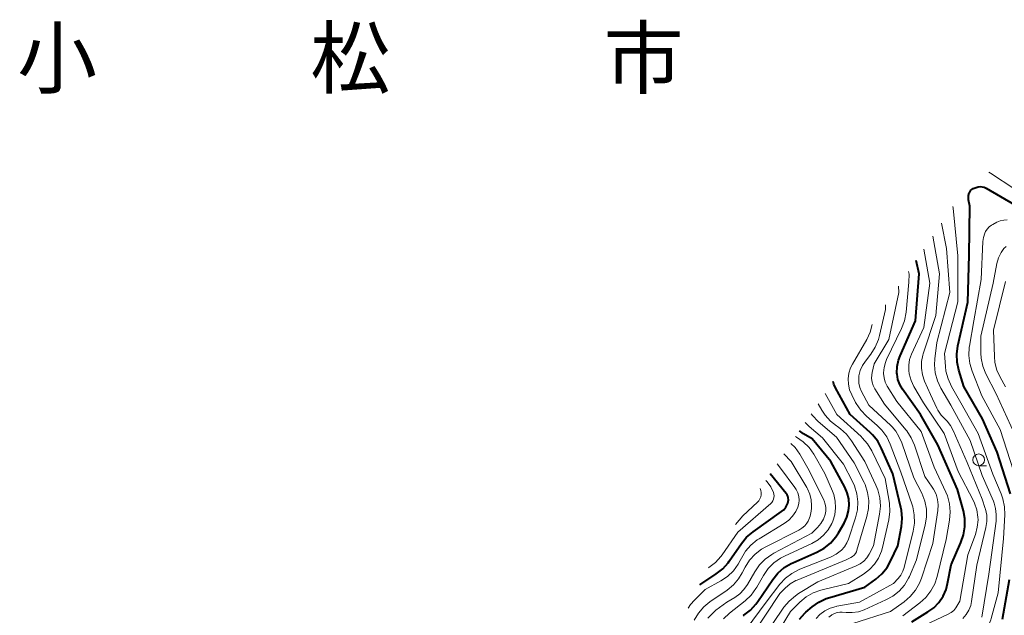
# Model space of a CAD drawing. Units: metres. Extents: x -66000 to -64000, y 28500 to 29785.
# Drawn here: x -65057 to -64847, y 29658 to 29785 of the extents above; entities that cross this region are included whole.
import ezdxf

# ---------------------------------------------------------------- set-up
doc = ezdxf.new("R2010")
doc.units = ezdxf.units.M
for name, color, linetype, lineweight in [('633100_広葉樹林', 7, 'Continuous', 13), ('710100_等高線(計曲線)', 7, 'Continuous', 40), ('710200_等高線(主曲線)', 7, 'Continuous', 13), ('811000_(注記)市・東京都の区', 7, 'Continuous', 80)]:
    doc.layers.add(name, color=color, linetype=linetype, lineweight=lineweight)
doc.styles.add('Style-Kanji', font='MS Gothic.ttf')

msp = doc.modelspace()

# ---------------------------------------------------------------- linework, layer by layer
at = {"layer": '633100_広葉樹林', "linetype": 'Continuous', "lineweight": 13}
msp.add_line((-64852.72, 29690.1), (-64851.05, 29690.1), dxfattribs=at)
msp.add_circle((-64852.72, 29691.35), 1.25, dxfattribs=at)
at = {"layer": '710100_等高線(計曲線)', "linetype": 'Continuous', "lineweight": 40, "flags": 128}
for points, elevation in [([(-64845.92, 29684.08), (-64848.8, 29693), (-64851.89, 29700.11), (-64855.86, 29707), (-64856.93, 29710.44), (-64857.3, 29712.14), (-64857.37, 29713.89), (-64857.14, 29715.62), (-64855.02, 29724.98), (-64854.76, 29735), (-64854.61, 29745.39), (-64854.86, 29746.79), (-64854.9, 29747.26), (-64854.86, 29747.73), (-64854.74, 29748.18), (-64854.71, 29748.28), (-64854.56, 29748.55), (-64854.38, 29748.8), (-64854.15, 29749.01), (-64853.89, 29749.18), (-64853.68, 29749.27), (-64853.28, 29749.43), (-64852.85, 29749.55), (-64852.4, 29749.59), (-64851.96, 29749.56), (-64851.53, 29749.45), (-64851.1, 29749.25)], 420), ([(-64851.1, 29749.25), (-64845, 29745.74)], 420), ([(-64867, 29656.83), (-64863.54, 29658.92), (-64862.28, 29659.84), (-64861.19, 29660.97), (-64860.32, 29662.27), (-64859.68, 29663.71), (-64859.35, 29664.97), (-64858.59, 29669), (-64856.49, 29673.73), (-64855.92, 29675.38), (-64855.65, 29677.1), (-64855.68, 29678.85), (-64855.98, 29680.45), (-64857.23, 29685), (-64861.42, 29694.58), (-64865.15, 29701), (-64868.95, 29706.4), (-64869.53, 29707.4), (-64869.93, 29708.49), (-64870.13, 29709.63), (-64870.15, 29709.85), (-64870.1, 29711.23), (-64869.82, 29712.59), (-64869.49, 29713.49), (-64866.17, 29721), (-64865.44, 29731), (-64866.06, 29733.87)], 410), ([(-64889.77, 29658.66), (-64889.55, 29658.86), (-64888.23, 29659.99), (-64886.82, 29661.01), (-64885.25, 29661.77), (-64884.48, 29662.03), (-64877, 29664.2), (-64874.64, 29665.92), (-64873.33, 29667.06), (-64872.23, 29668.42), (-64871.49, 29669.74), (-64869.95, 29673), (-64869.2, 29677.12), (-64869.03, 29678.85), (-64869.17, 29680.59), (-64869.3, 29681.22), (-64871, 29688.4), (-64873.4, 29693.78), (-64874.24, 29695.31), (-64875.34, 29696.66), (-64875.86, 29697.16), (-64880.14, 29701), (-64883.26, 29706.71), (-64883.61, 29707.51), (-64883.73, 29708.02)], 400), ([(-64892.7, 29669.26), (-64892.36, 29669.42), (-64887.2, 29671.69), (-64885.67, 29672.53), (-64884.31, 29673.62), (-64883.16, 29674.93), (-64882.57, 29675.82), (-64881.39, 29677.87), (-64880.8, 29679.13), (-64880.44, 29680.46), (-64880.32, 29681.68), (-64880.4, 29683.02), (-64880.72, 29684.32), (-64881.25, 29685.52), (-64884.24, 29691), (-64888.2, 29695.8), (-64890.08, 29696.92), (-64890.91, 29697.53)], 390), ([(-64912.13, 29664.74), (-64908.65, 29667.03), (-64907.28, 29668.11), (-64906.12, 29669.41), (-64905.89, 29669.74), (-64903.31, 29673.51), (-64902.2, 29674.86), (-64900.82, 29676.04), (-64894.77, 29680.31), (-64894.27, 29680.73), (-64893.85, 29681.24), (-64893.53, 29681.81), (-64893.4, 29682.13), (-64893.31, 29682.49), (-64893.28, 29682.86), (-64893.31, 29683.23), (-64893.41, 29683.59), (-64893.57, 29683.92), (-64893.75, 29684.18), (-64897.15, 29688.4)], 380), ([(-64902.9, 29658.2), (-64902.77, 29658.28), (-64901.39, 29659.33), (-64900.2, 29660.61), (-64899.82, 29661.13), (-64896.62, 29665.87), (-64895.52, 29667.22), (-64894.2, 29668.37), (-64892.7, 29669.26)], 390), ([(-64847.67, 29657.37), (-64846.18, 29665.82)], 420), ([(-64890.95, 29657.37), (-64889.77, 29658.66)], 400)]:
    msp.add_lwpolyline(points, dxfattribs=dict(at, elevation=elevation))
at = {"layer": '710200_等高線(主曲線)', "linetype": 'Continuous', "lineweight": 13, "flags": 128}
for points, elevation in [([(-64850.53, 29752.65), (-64850.22, 29752.47), (-64845, 29749.05)], 418), ([(-64850.74, 29655.72), (-64850.13, 29657.24), (-64850.05, 29657.5), (-64848.54, 29663), (-64847.41, 29674.59), (-64847.13, 29679.61), (-64847.18, 29681.35), (-64847.54, 29683.06), (-64847.91, 29684.08), (-64849.7, 29688.3), (-64852.84, 29697), (-64856.51, 29703.49), (-64858.52, 29707.01), (-64859.25, 29708.6), (-64859.69, 29710.28), (-64859.81, 29711.28), (-64860, 29714), (-64857.19, 29725), (-64857.19, 29734.81), (-64858.16, 29745), (-64858.2, 29745.35)], 418), ([(-64852.06, 29657.81), (-64850.53, 29667), (-64849, 29678.25), (-64849, 29679.73), (-64849.11, 29680.95), (-64849.43, 29682.14), (-64849.59, 29682.55), (-64851.97, 29688.03), (-64854.5, 29695.5), (-64858.67, 29703), (-64860.78, 29706.61), (-64861.52, 29708.18), (-64861.98, 29709.87), (-64862.14, 29711.6), (-64862.07, 29712.87), (-64861.63, 29716.37), (-64858.89, 29727), (-64859.58, 29736.42), (-64860.65, 29741.78)], 416), ([(-64853.77, 29721), (-64852.2, 29729.8), (-64851.8, 29737.88), (-64851.67, 29738.78), (-64851.4, 29739.65), (-64851.23, 29740), (-64850.9, 29740.53), (-64850.49, 29740.99), (-64850, 29741.37), (-64849.73, 29741.52), (-64848.82, 29742), (-64848.12, 29742.3), (-64847.38, 29742.46), (-64846.62, 29742.5)], 422), ([(-64850.97, 29678.24), (-64851, 29679.54), (-64851.26, 29680.81), (-64851.32, 29681), (-64851.97, 29683), (-64855.19, 29690.81), (-64858.15, 29697.62), (-64858.71, 29698.66), (-64859.44, 29699.57), (-64859.87, 29699.99), (-64860.73, 29700.89), (-64861.42, 29701.93), (-64861.63, 29702.35), (-64863, 29705.31), (-64864.26, 29708.15), (-64864.71, 29709.49), (-64864.93, 29710.88), (-64864.9, 29712.3), (-64864.63, 29713.68), (-64864.54, 29713.96), (-64861.85, 29722.15), (-64861.04, 29731), (-64862.51, 29739.05)], 414), ([(-64845.11, 29696.89), (-64849, 29705.39), (-64851.18, 29709.71), (-64851.82, 29711.33), (-64852.18, 29713.04), (-64852.25, 29714.09), (-64852.29, 29717.71), (-64849.61, 29729), (-64848.82, 29733.21), (-64848.48, 29734.41), (-64847.94, 29735.54), (-64847.33, 29736.41), (-64846.89, 29736.86)], 424), ([(-64866.58, 29655), (-64859.19, 29658.45), (-64858.58, 29658.8), (-64858.04, 29659.26), (-64857.59, 29659.79), (-64857.38, 29660.13), (-64856.75, 29661.25), (-64855, 29671.13), (-64853.42, 29675.44), (-64853.01, 29676.98), (-64852.86, 29678.57), (-64852.88, 29679.14), (-64853.11, 29680.68), (-64853.6, 29682.15), (-64853.89, 29682.74), (-64857.12, 29688.88), (-64860.08, 29697), (-64864.48, 29703.52), (-64866.52, 29706.97), (-64867.14, 29708.27), (-64867.52, 29709.66), (-64867.62, 29710.38), (-64867.63, 29711.56), (-64867.44, 29712.74), (-64867.04, 29713.87), (-64864.42, 29719.58), (-64863.14, 29729), (-64864.43, 29736.24)], 412), ([(-64858.92, 29678.52), (-64858.77, 29680.25), (-64858.92, 29681.99), (-64859.37, 29683.67), (-64859.71, 29684.49), (-64862.21, 29689.79), (-64865, 29697.42), (-64870.19, 29703.81), (-64872.21, 29707.08), (-64872.62, 29707.91), (-64872.89, 29708.8), (-64873, 29709.73), (-64873, 29709.88), (-64872.9, 29711.02), (-64872.6, 29712.13), (-64872.34, 29712.75), (-64869.14, 29719.38), (-64868.52, 29721.01), (-64868.19, 29722.8), (-64867.59, 29729.22), (-64867.57, 29730.96), (-64867.67, 29731.51)], 408), ([(-64879.52, 29656.45), (-64871.54, 29659), (-64868.61, 29661.1), (-64867.29, 29662.23), (-64866.18, 29663.58), (-64865.32, 29665.1), (-64864.94, 29666.1), (-64862.5, 29673.5), (-64861.42, 29680.55), (-64861.34, 29681.73), (-64861.47, 29682.9), (-64861.8, 29684.03), (-64862.32, 29685.09), (-64862.61, 29685.53), (-64864.23, 29687.77), (-64866.41, 29694.47), (-64867.09, 29696.07), (-64868.04, 29697.53), (-64868.22, 29697.77), (-64872.77, 29703.23), (-64874.86, 29706.5), (-64875.22, 29707.19), (-64875.46, 29707.93), (-64875.57, 29708.71), (-64875.53, 29709.49), (-64875.45, 29709.97), (-64875, 29711.82), (-64871.9, 29717), (-64869.77, 29727), (-64869.83, 29728.34)], 406), ([(-64847, 29706.89), (-64848.14, 29708.94), (-64848.83, 29710.49), (-64849.24, 29712.13), (-64849.35, 29713.35), (-64849.53, 29719), (-64847, 29729.37)], 426), ([(-64878.3, 29708.66), (-64878.24, 29709.25), (-64877.96, 29710.39), (-64877.49, 29711.48), (-64876.88, 29712.4), (-64875.71, 29713.9), (-64874.76, 29715.36), (-64874.08, 29716.97), (-64873.84, 29717.87), (-64872.6, 29723.4), (-64872.55, 29724.37)], 404), ([(-64887.39, 29657.56), (-64886.57, 29658.4), (-64885.53, 29659.17), (-64884.37, 29659.75), (-64883.13, 29660.12), (-64882.93, 29660.16), (-64878.13, 29661), (-64870.85, 29665), (-64869.9, 29666.03), (-64869.31, 29666.78), (-64868.87, 29667.62), (-64868.6, 29668.43), (-64866.69, 29676.14), (-64866.42, 29677.86), (-64866.45, 29679.61), (-64866.78, 29681.32), (-64866.93, 29681.79), (-64869.3, 29688.7), (-64871.57, 29694.66), (-64872.33, 29696.23), (-64873.35, 29697.65), (-64874.34, 29698.64), (-64876.65, 29700.65), (-64877.86, 29701.91), (-64878.83, 29703.35), (-64878.97, 29703.61), (-64879.79, 29705.21), (-64880.24, 29706.31), (-64880.49, 29707.46), (-64880.54, 29708.65), (-64880.38, 29709.82), (-64880.02, 29710.95), (-64879.63, 29711.72), (-64876.58, 29717), (-64875.84, 29718.58), (-64875.41, 29720.19)], 402), ([(-64845.3, 29689), (-64848.16, 29697.84), (-64852.06, 29705), (-64854.13, 29710.22), (-64854.63, 29711.89), (-64854.83, 29713.62), (-64854.73, 29715.36), (-64854.69, 29715.6), (-64853.77, 29721)], 422), ([(-64884.66, 29657.81), (-64884.1, 29658.28), (-64884, 29658.35), (-64883.48, 29658.62), (-64882.92, 29658.81), (-64882.34, 29658.89), (-64881.81, 29658.88), (-64881, 29658.8), (-64879.68, 29658.78), (-64878.37, 29658.99), (-64877.16, 29659.41), (-64872.49, 29661.48), (-64871, 29662.3), (-64869.68, 29663.37), (-64868.56, 29664.65), (-64867.68, 29666.1), (-64867.49, 29666.52), (-64865.97, 29670.03), (-64864.11, 29677.47), (-64863.84, 29679.15), (-64863.87, 29680.85), (-64864.19, 29682.53), (-64864.87, 29684.25), (-64866.51, 29687.49), (-64869.12, 29695), (-64869.73, 29696.33), (-64870.35, 29697.43), (-64871.16, 29698.4), (-64871.42, 29698.65), (-64876.16, 29703), (-64877.68, 29705.92), (-64878.05, 29706.79), (-64878.25, 29707.72), (-64878.3, 29708.66)], 404), ([(-64896.24, 29653.44), (-64892.83, 29659), (-64890.83, 29661), (-64889.51, 29662.12), (-64888.01, 29662.99), (-64886.38, 29663.58), (-64886.1, 29663.66), (-64880.48, 29665), (-64877.26, 29667), (-64876, 29667.95), (-64874.92, 29669.1), (-64874.06, 29670.41), (-64873.44, 29671.86), (-64873.21, 29672.7), (-64871.89, 29678.59), (-64871.66, 29680.31), (-64871.73, 29682.06), (-64871.8, 29682.54), (-64872.66, 29687.34), (-64875.51, 29693.25), (-64876.4, 29694.75), (-64877.53, 29696.07), (-64877.78, 29696.31), (-64882.97, 29701.03), (-64885.47, 29705.48)], 398), ([(-64874.2, 29684.93), (-64874.63, 29685.97), (-64877.02, 29690.98), (-64879.82, 29695.41), (-64880.88, 29696.8), (-64882.16, 29697.98), (-64882.85, 29698.47), (-64883, 29698.57), (-64884.33, 29699.61), (-64885.47, 29700.86), (-64886.17, 29701.93), (-64886.95, 29703.31)], 396), ([(-64901.34, 29653.42), (-64895.11, 29662.89), (-64893.99, 29664.01), (-64892.93, 29664.9), (-64891.73, 29665.6), (-64891.4, 29665.74), (-64881, 29670.03), (-64880, 29670.51), (-64879.62, 29670.74), (-64879.29, 29671.03), (-64879.01, 29671.37), (-64878.8, 29671.76), (-64878.68, 29672.07), (-64876.54, 29679.24), (-64876.19, 29680.95), (-64876.14, 29682.69), (-64876.4, 29684.42), (-64876.95, 29686.07), (-64877.16, 29686.52), (-64879.25, 29690.75), (-64883, 29696.15), (-64886.92, 29699.54), (-64888.14, 29700.79), (-64888.41, 29701.18)], 394), ([(-64903.69, 29653.32), (-64898, 29661), (-64895.08, 29664.82), (-64893.9, 29666.1), (-64892.52, 29667.16), (-64890.85, 29668.02), (-64884.33, 29670.63), (-64883.12, 29671.24), (-64881.95, 29672.13), (-64881.3, 29672.84), (-64880.79, 29673.65), (-64880.45, 29674.46), (-64878.96, 29679.01), (-64878.57, 29680.69), (-64878.47, 29682.42), (-64878.68, 29684.14), (-64879.18, 29685.8), (-64879.6, 29686.72), (-64881.55, 29690.45), (-64885.98, 29696.02), (-64888.88, 29698.45), (-64889.71, 29699.28)], 392), ([(-64910.45, 29657.57), (-64909.42, 29658.7), (-64908.72, 29659.29), (-64906.44, 29661), (-64904.71, 29662.01), (-64903.66, 29662.76), (-64902.75, 29663.68), (-64901.99, 29664.77), (-64900.44, 29667.51), (-64899.46, 29668.95), (-64898.24, 29670.19), (-64896.82, 29671.21), (-64896.4, 29671.45), (-64888.27, 29675.73), (-64887.09, 29676.91), (-64886.37, 29677.76), (-64885.81, 29678.74), (-64885.46, 29679.68), (-64885.32, 29680.42), (-64885.3, 29681.17), (-64885.42, 29681.91), (-64885.66, 29682.62), (-64885.74, 29682.78), (-64888.89, 29689.11), (-64890.86, 29692.55), (-64891.86, 29693.98), (-64892.73, 29694.85)], 386), ([(-64898.59, 29666.73), (-64897.59, 29668.16), (-64896.37, 29669.4), (-64894.94, 29670.41), (-64894.1, 29670.85), (-64888.29, 29673.53), (-64886.96, 29674.3), (-64885.78, 29675.28), (-64884.79, 29676.45), (-64884.01, 29677.78), (-64883.81, 29678.25), (-64883.39, 29679.64), (-64883.21, 29681.09), (-64883.29, 29682.54), (-64883.62, 29683.96), (-64883.91, 29684.7), (-64885.54, 29688.46), (-64887.88, 29692.53), (-64888.88, 29693.96), (-64890.1, 29695.19), (-64891.52, 29696.2), (-64891.74, 29696.32)], 388), ([(-64913.37, 29657.2), (-64912.47, 29658.7), (-64911.33, 29660.01), (-64910.02, 29661.08), (-64906.37, 29663.57), (-64905.02, 29664.68), (-64903.89, 29666), (-64903.13, 29667.25), (-64902.49, 29668.47), (-64901.56, 29669.95), (-64900.39, 29671.24), (-64899.01, 29672.3), (-64898.08, 29672.84), (-64891.06, 29676.35), (-64890.39, 29676.76), (-64889.81, 29677.27), (-64889.33, 29677.88), (-64889.09, 29678.29), (-64888.66, 29679.32), (-64888.42, 29680.41), (-64888.37, 29681.03), (-64888.36, 29681.64), (-64888.42, 29682.86), (-64888.7, 29684.05), (-64889.18, 29685.16), (-64889.36, 29685.48), (-64892.7, 29691), (-64894.23, 29692.66)], 384), ([(-64914.65, 29659.71), (-64914.12, 29660.53), (-64913.28, 29661.47), (-64911, 29663.74), (-64907.72, 29665.54), (-64906.27, 29666.51), (-64905.01, 29667.71), (-64903.98, 29669.12), (-64903.54, 29669.9), (-64903.31, 29670.37), (-64902.41, 29671.86), (-64901.26, 29673.18), (-64899.91, 29674.27), (-64899.52, 29674.52), (-64894.18, 29677.75), (-64893.21, 29678.46), (-64892.39, 29679.32), (-64891.72, 29680.31), (-64891.28, 29681.27), (-64891.08, 29682.02), (-64891.02, 29682.79), (-64891.08, 29683.56), (-64891.28, 29684.31), (-64891.61, 29685.02), (-64891.91, 29685.47), (-64895, 29689.56), (-64895.7, 29690.52)], 382), ([(-64896.36, 29683.3), (-64896.33, 29683.67), (-64896.37, 29684.04), (-64896.47, 29684.39), (-64897.05, 29685.58), (-64897.82, 29686.65), (-64898.01, 29686.86), (-64898.12, 29686.98)], 378), ([(-64904.53, 29677.6), (-64903, 29679.41), (-64899.89, 29682.31), (-64899.59, 29682.65), (-64899.34, 29683.04), (-64899.17, 29683.46), (-64899.08, 29683.91), (-64899.07, 29684), (-64899.07, 29684.42), (-64899.15, 29684.83), (-64899.29, 29685.23), (-64899.3, 29685.25)], 376), ([(-64898.82, 29653.2), (-64894.23, 29659.92), (-64893.12, 29661.26), (-64891.8, 29662.4), (-64891.14, 29662.83), (-64887, 29665.33), (-64878.83, 29668.73), (-64877.97, 29669.18), (-64877.2, 29669.78), (-64876.55, 29670.49), (-64876.06, 29671.25), (-64875.13, 29673), (-64873.83, 29679.76), (-64873.65, 29681.5), (-64873.77, 29683.24), (-64874.2, 29684.93)], 396), ([(-64910.34, 29668.3), (-64910.21, 29668.38), (-64908.83, 29669.45), (-64907.66, 29670.75), (-64907.41, 29671.09), (-64904.04, 29675.96), (-64897.06, 29682.03), (-64896.81, 29682.29), (-64896.6, 29682.6), (-64896.45, 29682.94), (-64896.36, 29683.3)], 378), ([(-64868.89, 29658.11), (-64865.26, 29660.85), (-64863.97, 29662.02), (-64862.9, 29663.4), (-64862.08, 29664.94), (-64861.57, 29666.46), (-64859.64, 29674.36), (-64858.92, 29678.52)], 408), ([(-64856.08, 29657.55), (-64855.37, 29658.36), (-64854.8, 29659.28), (-64854.41, 29660.29), (-64854.22, 29661.15), (-64853.09, 29668.91), (-64851.16, 29676.95), (-64850.97, 29678.24)], 414), ([(-64907.11, 29657.47), (-64905.85, 29658.66), (-64902.52, 29661.3), (-64901.25, 29662.5), (-64900.21, 29663.9), (-64900.04, 29664.18), (-64898.59, 29666.73)], 388)]:
    msp.add_lwpolyline(points, dxfattribs=dict(at, elevation=elevation))

# ---------------------------------------------------------------- texts
at = {"layer": '811000_(注記)市・東京都の区', "linetype": 'Continuous', "lineweight": 80, "style": 'Style-Kanji'}
for s, p in [('小', (-65057.7, 29770.76)), ('松', (-64995.2, 29770.76)), ('市', (-64932.7, 29770.76))]:
    msp.add_text(s, height=12.5, dxfattribs=at).set_placement(p)

doc.saveas('drawing.dxf')
